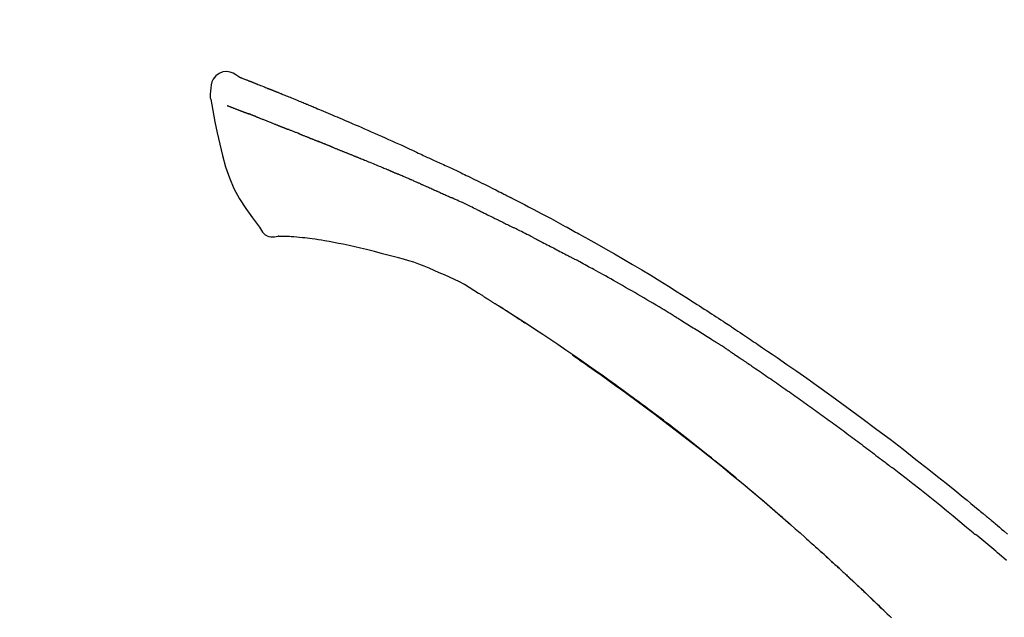
# Model space of a CAD drawing. Extents: x 163 to 26285, y -10810 to -2410.
# Drawn here: x 25251 to 25323, y -7777 to -7733 of the extents above; entities that cross this region are included whole.
import ezdxf

# ---------------------------------------------------------------- set-up
doc = ezdxf.new("R2010")
doc.units = 0
doc.header["$LTSCALE"] = 50
doc.header["$MEASUREMENT"] = 0
doc.layers.get('0').update_dxf_attribs({"linetype": 'CONTINUOUS'})
doc.layers.add('150-機器', color=8, linetype='CONTINUOUS')
doc.layers.add('166-寸法B', color=11, linetype='CONTINUOUS')
doc.styles.add('KH001', font='txt')
doc.dimstyles.new('KH1xx030', dxfattribs={"dimscale": 30, "dimtxt": 2, "dimasz": 0.6, "dimexe": 0.3, "dimexo": 1.2, "dimgap": 0.5, "dimtad": 3, "dimdec": 1, "dimdsep": 46, "dimlunit": 6, "dimtxsty": 'KH001', "dimblk": 'DOT', "dimcen": 1, "dimdle": 1, "dimclrd": 256, "dimclre": 256, "dimclrt": 256, "dimadec": 0, "dimazin": 0, "dimtfac": 1, "dimtdec": 1, "dimtix": 1, "dimtmove": 2, "dimatfit": 3, "dimldrblk": 'CLOSEDBLANK', "dimfxl": 1, "dimtolj": 1, "dimtzin": 0, "dimlwd": -1, "dimlwe": -1, "dimarcsym": 0})

# ---------------------------------------------------------------- blocks, each defined once
blk = doc.blocks.new('_Dot')
at = {"color": 0, "linetype": 'ByBlock', "lineweight": -2}
blk.add_line((-0.5, 0), (-1, 0), dxfattribs=at)
at = {"color": 0, "linetype": 'ByBlock', "const_width": 0.5}
blk.add_lwpolyline([(-0.25, 0, 1), (0.25, 0, 1)], format="xyb", close=True, dxfattribs=at)
blk = doc.blocks.new('*D45')
at = {"layer": '166-寸法B', "transparency": 16777216}
for p, q in [((24772.327, -7956.507), (24772.327, -7668.055)), ((25572.327, -7734.486), (25572.327, -7668.055)), ((24790.327, -7677.055), (25554.327, -7677.055))]:
    blk.add_line(p, q, dxfattribs=at)
at = {"layer": '166-寸法B', "transparency": 16777216, "xscale": 18, "yscale": 18, "zscale": 18, "rotation": 180}
blk.add_blockref('_Dot', (24772.327, -7677.055), dxfattribs=at)
at = {"layer": '166-寸法B', "transparency": 16777216, "xscale": 18, "yscale": 18, "zscale": 18}
blk.add_blockref('_Dot', (25572.327, -7677.055), dxfattribs=at)
at = {"layer": '166-寸法B', "transparency": 16777216, "insert": (25172.327, -7632.055), "char_height": 60, "attachment_point": 5, "style": 'KH001'}
blk.add_mtext('\\A1;800', dxfattribs=at)
blk = doc.blocks.new('_ClosedBlank')
at = {"color": 0, "linetype": 'ByBlock', "lineweight": -2}
for p, q in [((-1, 0.1667), (0, 0)), ((-1, 0.1667), (-1, -0.1667)), ((0, 0), (-1, -0.1667))]:
    blk.add_line(p, q, dxfattribs=at)

msp = doc.modelspace()

# ---------------------------------------------------------------- linework, layer by layer
at = {"layer": '150-機器', "color": 13, "linetype": 'Continuous'}
for points in [[(25266.781, -7736.947), (25266.567, -7736.802), (25266.35, -7736.675), (25266.126, -7736.583), (25265.892, -7736.543), (25265.603, -7736.578), (25265.321, -7736.695), (25265.072, -7736.877), (25264.884, -7737.106), (25264.789, -7737.314), (25264.735, -7737.536), (25264.708, -7737.768), (25264.695, -7738.006)], [(25266.777, -7736.948), (25266.777, -7736.946), (25266.778, -7736.945), (25266.779, -7736.944), (25266.779, -7736.943), (25266.787, -7736.939), (25266.797, -7736.943), (25266.809, -7736.951), (25266.822, -7736.961), (25266.876, -7736.996), (25266.925, -7737.013), (25266.972, -7737.024), (25267.02, -7737.037), (25267.083, -7737.061), (25267.145, -7737.085), (25267.208, -7737.11), (25267.271, -7737.134), (25267.318, -7737.153), (25267.364, -7737.171), (25267.411, -7737.19), (25267.458, -7737.208), (25267.472, -7737.213), (25267.486, -7737.219), (25267.499, -7737.224), (25267.513, -7737.23), (25267.514, -7737.23), (25267.516, -7737.231), (25267.517, -7737.231), (25267.518, -7737.232), (25267.519, -7737.232), (25267.52, -7737.232), (25267.521, -7737.233), (25267.523, -7737.233), (25267.524, -7737.234), (25267.525, -7737.234), (25267.526, -7737.234), (25267.527, -7737.235), (25267.528, -7737.235), (25267.529, -7737.236), (25267.53, -7737.236), (25267.531, -7737.237), (25267.532, -7737.237), (25267.533, -7737.237), (25267.534, -7737.238), (25267.535, -7737.238), (25267.536, -7737.239), (25267.537, -7737.239), (25267.539, -7737.24), (25267.54, -7737.24), (25267.541, -7737.24), (25267.542, -7737.241), (25267.543, -7737.241), (25267.544, -7737.242), (25267.545, -7737.242), (25267.546, -7737.242), (25267.547, -7737.243), (25267.548, -7737.243), (25267.553, -7737.245), (25267.558, -7737.247), (25267.563, -7737.249), (25267.568, -7737.251), (25267.583, -7737.257), (25267.598, -7737.263), (25267.613, -7737.269), (25267.628, -7737.274), (25267.654, -7737.284), (25267.68, -7737.294), (25267.706, -7737.304), (25267.732, -7737.315), (25267.769, -7737.329), (25267.806, -7737.344), (25267.843, -7737.358), (25267.88, -7737.373), (25267.958, -7737.403), (25268.036, -7737.434), (25268.113, -7737.465), (25268.191, -7737.496), (25268.291, -7737.535), (25268.391, -7737.575), (25268.49, -7737.615), (25268.59, -7737.655), (25268.675, -7737.689), (25268.76, -7737.723), (25268.845, -7737.757), (25268.929, -7737.791), (25268.96, -7737.804), (25268.99, -7737.816), (25269.021, -7737.828), (25269.051, -7737.841), (25269.054, -7737.842), (25269.057, -7737.843), (25269.06, -7737.844), (25269.063, -7737.845), (25269.064, -7737.846), (25269.065, -7737.846), (25269.066, -7737.847), (25269.067, -7737.847), (25269.068, -7737.847), (25269.069, -7737.848), (25269.07, -7737.848), (25269.071, -7737.849), (25269.072, -7737.849), (25269.073, -7737.85), (25269.074, -7737.85), (25269.075, -7737.85), (25269.077, -7737.851), (25269.078, -7737.851), (25269.079, -7737.852), (25269.08, -7737.852), (25269.081, -7737.853), (25269.082, -7737.853), (25269.083, -7737.853), (25269.084, -7737.854), (25269.093, -7737.858), (25269.103, -7737.861), (25269.112, -7737.865), (25269.121, -7737.869), (25269.145, -7737.879), (25269.169, -7737.888), (25269.193, -7737.898), (25269.217, -7737.908), (25269.252, -7737.922), (25269.287, -7737.936), (25269.322, -7737.951), (25269.357, -7737.965), (25269.39, -7737.978), (25269.422, -7737.991), (25269.454, -7738.003), (25269.486, -7738.016), (25269.514, -7738.028), (25269.542, -7738.039), (25269.57, -7738.05), (25269.598, -7738.061), (25269.626, -7738.073), (25269.654, -7738.084), (25269.682, -7738.095), (25269.71, -7738.107), (25269.758, -7738.126), (25269.805, -7738.145), (25269.853, -7738.164), (25269.9, -7738.183), (25269.97, -7738.211), (25270.04, -7738.24), (25270.111, -7738.268), (25270.181, -7738.297), (25270.276, -7738.335), (25270.371, -7738.374), (25270.466, -7738.413), (25270.561, -7738.451), (25270.678, -7738.499), (25270.795, -7738.547), (25270.912, -7738.595), (25271.029, -7738.643), (25271.134, -7738.686), (25271.238, -7738.73), (25271.342, -7738.773), (25271.446, -7738.816), (25271.529, -7738.85), (25271.612, -7738.885), (25271.695, -7738.92), (25271.777, -7738.954), (25271.823, -7738.973), (25271.868, -7738.993), (25271.913, -7739.012), (25271.959, -7739.031), (25272.051, -7739.069), (25272.144, -7739.108), (25272.236, -7739.146), (25272.329, -7739.184), (25272.466, -7739.241), (25272.603, -7739.298), (25272.74, -7739.355), (25272.876, -7739.412), (25273.046, -7739.484), (25273.216, -7739.555), (25273.385, -7739.627), (25273.554, -7739.699), (25273.717, -7739.768), (25273.88, -7739.837), (25274.043, -7739.907), (25274.205, -7739.976), (25274.391, -7740.055), (25274.577, -7740.134), (25274.763, -7740.213), (25274.949, -7740.293), (25275.167, -7740.386), (25275.385, -7740.48), (25275.602, -7740.574), (25275.82, -7740.669), (25276.067, -7740.778), (25276.314, -7740.887), (25276.561, -7740.996), (25276.808, -7741.106), (25277.069, -7741.222), (25277.33, -7741.338), (25277.591, -7741.454), (25277.852, -7741.57), (25278.094, -7741.678), (25278.336, -7741.786), (25278.577, -7741.894), (25278.818, -7742.004), (25279.018, -7742.095), (25279.217, -7742.188), (25279.416, -7742.281), (25279.615, -7742.375), (25279.758, -7742.442), (25279.9, -7742.509), (25280.043, -7742.577), (25280.185, -7742.644), (25280.298, -7742.697), (25280.412, -7742.75), (25280.525, -7742.802), (25280.638, -7742.855), (25280.734, -7742.899), (25280.829, -7742.943), (25280.924, -7742.986), (25281.02, -7743.03), (25281.123, -7743.077), (25281.227, -7743.124), (25281.331, -7743.171), (25281.435, -7743.218), (25281.551, -7743.271), (25281.668, -7743.325), (25281.784, -7743.378), (25281.9, -7743.432), (25282.022, -7743.488), (25282.144, -7743.545), (25282.265, -7743.601), (25282.387, -7743.658), (25282.492, -7743.707), (25282.597, -7743.757), (25282.702, -7743.806), (25282.807, -7743.856), (25282.906, -7743.902), (25283.005, -7743.949), (25283.104, -7743.996), (25283.203, -7744.044), (25283.332, -7744.105), (25283.461, -7744.167), (25283.59, -7744.229), (25283.719, -7744.292), (25283.883, -7744.371), (25284.047, -7744.451), (25284.21, -7744.531), (25284.374, -7744.611), (25284.561, -7744.703), (25284.749, -7744.795), (25284.936, -7744.888), (25285.123, -7744.981), (25285.285, -7745.062), (25285.447, -7745.142), (25285.609, -7745.224), (25285.771, -7745.305), (25285.901, -7745.37), (25286.031, -7745.436), (25286.161, -7745.502), (25286.291, -7745.568), (25286.372, -7745.609), (25286.452, -7745.65), (25286.533, -7745.691), (25286.613, -7745.732), (25286.662, -7745.756), (25286.71, -7745.781), (25286.758, -7745.806), (25286.807, -7745.83), (25286.827, -7745.841), (25286.848, -7745.851), (25286.868, -7745.862), (25286.889, -7745.872), (25286.922, -7745.889), (25286.954, -7745.906), (25286.987, -7745.923), (25287.02, -7745.94), (25287.315, -7746.091), (25287.61, -7746.241), (25287.904, -7746.393), (25288.199, -7746.545), (25288.528, -7746.717), (25288.857, -7746.89), (25289.185, -7747.064), (25289.513, -7747.239), (25289.863, -7747.429), (25290.213, -7747.619), (25290.562, -7747.81), (25290.911, -7748.002), (25291.038, -7748.071), (25291.164, -7748.14), (25291.29, -7748.21), (25291.416, -7748.279), (25291.542, -7748.349), (25291.668, -7748.419), (25291.794, -7748.489), (25291.92, -7748.559), (25292.083, -7748.649), (25292.245, -7748.74), (25292.407, -7748.831), (25292.57, -7748.922), (25293.232, -7749.293), (25293.893, -7749.664), (25294.553, -7750.038), (25295.211, -7750.416), (25295.887, -7750.811), (25296.559, -7751.211), (25297.229, -7751.617), (25297.895, -7752.027), (25298.542, -7752.431), (25299.188, -7752.84), (25299.831, -7753.25), (25300.474, -7753.661), (25300.653, -7753.775), (25300.831, -7753.889), (25301.009, -7754.003), (25301.186, -7754.118), (25301.364, -7754.232), (25301.542, -7754.347), (25301.72, -7754.463), (25301.897, -7754.578), (25302.067, -7754.689), (25302.237, -7754.8), (25302.407, -7754.911), (25302.576, -7755.023), (25302.698, -7755.103), (25302.819, -7755.183), (25302.941, -7755.263), (25303.062, -7755.344), (25303.136, -7755.393), (25303.209, -7755.441), (25303.282, -7755.49), (25303.355, -7755.539), (25303.517, -7755.646), (25303.677, -7755.753), (25303.838, -7755.86), (25303.999, -7755.967), (25304.149, -7756.068), (25304.298, -7756.168), (25304.448, -7756.269), (25304.597, -7756.37), (25304.735, -7756.464), (25304.873, -7756.557), (25305.011, -7756.651), (25305.149, -7756.745)], [(25266.841, -7736.969), (25266.852, -7736.973), (25266.864, -7736.978), (25266.875, -7736.982), (25266.886, -7736.986), (25266.919, -7736.999), (25266.953, -7737.011), (25266.986, -7737.024), (25267.02, -7737.037), (25267.083, -7737.061), (25267.145, -7737.086), (25267.208, -7737.11), (25267.271, -7737.134), (25267.318, -7737.153), (25267.364, -7737.171), (25267.411, -7737.19), (25267.458, -7737.208), (25267.472, -7737.213), (25267.486, -7737.219), (25267.499, -7737.224), (25267.513, -7737.23), (25267.514, -7737.23), (25267.516, -7737.231), (25267.517, -7737.231), (25267.518, -7737.232), (25267.519, -7737.232), (25267.52, -7737.232), (25267.521, -7737.233), (25267.523, -7737.233), (25267.524, -7737.234), (25267.525, -7737.234), (25267.526, -7737.234), (25267.527, -7737.235), (25267.528, -7737.235), (25267.529, -7737.236), (25267.53, -7737.236), (25267.531, -7737.237), (25267.532, -7737.237), (25267.533, -7737.237), (25267.534, -7737.238), (25267.535, -7737.238), (25267.536, -7737.239), (25267.537, -7737.239), (25267.539, -7737.24), (25267.54, -7737.24), (25267.541, -7737.24), (25267.542, -7737.241), (25267.543, -7737.241), (25267.544, -7737.242), (25267.545, -7737.242), (25267.546, -7737.242), (25267.547, -7737.243), (25267.548, -7737.243), (25267.553, -7737.245), (25267.558, -7737.247), (25267.563, -7737.249), (25267.568, -7737.251), (25267.583, -7737.257), (25267.598, -7737.263), (25267.613, -7737.269), (25267.628, -7737.274), (25267.654, -7737.284), (25267.68, -7737.294), (25267.706, -7737.304), (25267.732, -7737.315), (25267.769, -7737.329), (25267.806, -7737.344), (25267.843, -7737.358), (25267.88, -7737.373), (25267.914, -7737.386), (25267.948, -7737.399), (25267.981, -7737.413), (25268.015, -7737.426), (25268.039, -7737.435), (25268.063, -7737.445), (25268.087, -7737.454), (25268.111, -7737.464), (25268.112, -7737.464), (25268.113, -7737.465), (25268.114, -7737.465), (25268.115, -7737.466)], [(25264.695, -7738.007), (25264.684, -7738.053), (25264.674, -7738.098), (25264.664, -7738.144), (25264.657, -7738.191), (25264.652, -7738.24), (25264.649, -7738.29), (25264.649, -7738.339), (25264.653, -7738.389), (25264.659, -7738.441), (25264.668, -7738.492), (25264.679, -7738.544), (25264.691, -7738.595)], [(25264.697, -7738.594), (25264.854, -7739.425), (25265.014, -7740.257), (25265.182, -7741.089), (25265.363, -7741.922), (25265.564, -7742.767), (25265.797, -7743.604), (25266.076, -7744.421), (25266.417, -7745.209), (25266.824, -7745.954), (25267.286, -7746.67), (25267.786, -7747.367), (25268.305, -7748.054)], [(25265.909, -7739.062), (25265.921, -7739.066), (25265.932, -7739.071), (25265.943, -7739.075), (25265.955, -7739.08), (25265.978, -7739.088), (25266, -7739.097), (25266.023, -7739.106), (25266.046, -7739.115), (25266.083, -7739.129), (25266.12, -7739.144), (25266.157, -7739.158), (25266.194, -7739.172), (25266.233, -7739.187), (25266.272, -7739.202), (25266.312, -7739.218), (25266.351, -7739.233), (25266.393, -7739.249), (25266.434, -7739.265), (25266.476, -7739.281), (25266.518, -7739.297), (25266.563, -7739.314), (25266.607, -7739.331), (25266.651, -7739.348), (25266.696, -7739.365), (25266.733, -7739.38), (25266.771, -7739.394), (25266.808, -7739.409), (25266.845, -7739.423), (25266.874, -7739.434), (25266.904, -7739.445), (25266.933, -7739.457), (25266.962, -7739.468), (25266.982, -7739.476), (25267.002, -7739.483), (25267.023, -7739.491), (25267.043, -7739.499), (25267.064, -7739.507), (25267.085, -7739.515), (25267.107, -7739.523), (25267.128, -7739.531), (25267.143, -7739.537), (25267.158, -7739.543), (25267.173, -7739.548), (25267.188, -7739.554), (25267.195, -7739.557), (25267.203, -7739.56), (25267.21, -7739.562), (25267.218, -7739.565)], [(25267.218, -7739.565), (25267.226, -7739.568), (25267.234, -7739.571), (25267.242, -7739.574), (25267.25, -7739.578), (25267.267, -7739.584), (25267.284, -7739.59), (25267.3, -7739.596), (25267.317, -7739.603), (25267.343, -7739.613), (25267.369, -7739.622), (25267.395, -7739.632), (25267.42, -7739.642), (25267.438, -7739.649), (25267.456, -7739.655), (25267.474, -7739.662), (25267.492, -7739.669), (25267.501, -7739.672), (25267.511, -7739.676), (25267.52, -7739.679), (25267.529, -7739.683)], [(25268.031, -7739.878), (25268.022, -7739.874), (25268.013, -7739.871), (25268.004, -7739.867), (25267.995, -7739.864), (25267.977, -7739.857), (25267.959, -7739.85), (25267.941, -7739.843), (25267.923, -7739.836), (25267.897, -7739.826), (25267.871, -7739.815), (25267.845, -7739.805), (25267.819, -7739.795), (25267.794, -7739.785), (25267.769, -7739.776), (25267.743, -7739.766), (25267.718, -7739.756), (25267.694, -7739.747), (25267.67, -7739.737), (25267.646, -7739.728), (25267.622, -7739.719), (25267.606, -7739.713), (25267.591, -7739.707), (25267.575, -7739.701), (25267.56, -7739.695), (25267.552, -7739.692), (25267.544, -7739.689), (25267.536, -7739.686), (25267.529, -7739.683)], [(25268.031, -7739.878), (25268.047, -7739.884), (25268.064, -7739.891), (25268.08, -7739.897), (25268.097, -7739.903), (25268.13, -7739.917), (25268.163, -7739.93), (25268.197, -7739.943), (25268.23, -7739.956), (25268.283, -7739.976), (25268.336, -7739.997), (25268.389, -7740.018), (25268.442, -7740.039), (25268.498, -7740.061), (25268.554, -7740.083), (25268.61, -7740.105), (25268.666, -7740.127), (25268.726, -7740.15), (25268.786, -7740.174), (25268.845, -7740.198), (25268.905, -7740.221), (25268.968, -7740.246), (25269.032, -7740.271), (25269.095, -7740.296), (25269.158, -7740.322), (25269.215, -7740.344), (25269.271, -7740.366), (25269.327, -7740.389), (25269.383, -7740.411), (25269.43, -7740.43), (25269.477, -7740.448), (25269.524, -7740.467), (25269.57, -7740.486), (25269.606, -7740.5), (25269.641, -7740.514), (25269.677, -7740.528), (25269.712, -7740.543), (25269.746, -7740.556), (25269.78, -7740.57), (25269.813, -7740.583), (25269.847, -7740.597), (25269.869, -7740.606), (25269.891, -7740.615), (25269.913, -7740.624), (25269.935, -7740.632), (25269.946, -7740.637), (25269.956, -7740.641), (25269.967, -7740.645), (25269.978, -7740.65)], [(25269.978, -7740.65), (25269.986, -7740.653), (25269.993, -7740.656), (25270.001, -7740.659), (25270.009, -7740.662), (25270.025, -7740.669), (25270.041, -7740.675), (25270.057, -7740.682), (25270.074, -7740.689), (25270.1, -7740.699), (25270.126, -7740.71), (25270.152, -7740.72), (25270.178, -7740.731), (25270.208, -7740.742), (25270.238, -7740.754), (25270.267, -7740.765), (25270.297, -7740.777), (25270.319, -7740.785), (25270.34, -7740.793), (25270.361, -7740.801), (25270.383, -7740.81), (25270.394, -7740.814), (25270.405, -7740.818), (25270.417, -7740.823), (25270.428, -7740.827)], [(25271.286, -7741.17), (25271.273, -7741.165), (25271.261, -7741.16), (25271.248, -7741.155), (25271.235, -7741.15), (25271.209, -7741.14), (25271.183, -7741.129), (25271.157, -7741.119), (25271.131, -7741.109), (25271.08, -7741.089), (25271.028, -7741.068), (25270.977, -7741.048), (25270.926, -7741.028), (25270.866, -7741.005), (25270.807, -7740.982), (25270.748, -7740.958), (25270.689, -7740.935), (25270.644, -7740.916), (25270.599, -7740.898), (25270.554, -7740.879), (25270.509, -7740.86), (25270.489, -7740.852), (25270.469, -7740.844), (25270.448, -7740.835), (25270.428, -7740.827)], [(25271.286, -7741.17), (25271.303, -7741.177), (25271.32, -7741.184), (25271.338, -7741.191), (25271.355, -7741.198), (25271.388, -7741.211), (25271.421, -7741.224), (25271.455, -7741.237), (25271.488, -7741.25), (25271.537, -7741.27), (25271.586, -7741.289), (25271.634, -7741.309), (25271.683, -7741.328), (25271.729, -7741.346), (25271.774, -7741.364), (25271.819, -7741.383), (25271.865, -7741.401), (25271.894, -7741.413), (25271.924, -7741.425), (25271.953, -7741.436), (25271.982, -7741.448), (25271.997, -7741.454), (25272.011, -7741.459), (25272.025, -7741.465), (25272.039, -7741.471)], [(25272.039, -7741.471), (25272.055, -7741.477), (25272.071, -7741.484), (25272.087, -7741.49), (25272.103, -7741.497), (25272.134, -7741.509), (25272.164, -7741.521), (25272.194, -7741.533), (25272.224, -7741.546), (25272.267, -7741.563), (25272.31, -7741.58), (25272.353, -7741.598), (25272.396, -7741.615), (25272.433, -7741.63), (25272.469, -7741.645), (25272.506, -7741.66), (25272.543, -7741.675), (25272.566, -7741.684), (25272.589, -7741.694), (25272.611, -7741.703), (25272.634, -7741.712), (25272.644, -7741.717), (25272.654, -7741.721), (25272.665, -7741.725), (25272.675, -7741.729)], [(25273.607, -7742.104), (25273.594, -7742.099), (25273.581, -7742.094), (25273.568, -7742.088), (25273.555, -7742.083), (25273.528, -7742.072), (25273.502, -7742.062), (25273.476, -7742.051), (25273.449, -7742.041), (25273.41, -7742.025), (25273.371, -7742.009), (25273.332, -7741.993), (25273.292, -7741.977), (25273.253, -7741.962), (25273.214, -7741.946), (25273.175, -7741.93), (25273.136, -7741.915), (25273.098, -7741.899), (25273.059, -7741.884), (25273.02, -7741.868), (25272.982, -7741.852), (25272.943, -7741.837), (25272.905, -7741.821), (25272.866, -7741.806), (25272.828, -7741.791), (25272.802, -7741.78), (25272.777, -7741.77), (25272.751, -7741.76), (25272.726, -7741.75), (25272.713, -7741.745), (25272.701, -7741.739), (25272.688, -7741.734), (25272.675, -7741.729)], [(25273.607, -7742.104), (25273.622, -7742.11), (25273.637, -7742.116), (25273.652, -7742.122), (25273.667, -7742.128), (25273.697, -7742.14), (25273.727, -7742.153), (25273.757, -7742.165), (25273.787, -7742.177), (25273.833, -7742.195), (25273.878, -7742.213), (25273.923, -7742.231), (25273.969, -7742.25), (25274.014, -7742.268), (25274.06, -7742.286), (25274.105, -7742.305), (25274.151, -7742.323), (25274.197, -7742.342), (25274.243, -7742.36), (25274.289, -7742.378), (25274.335, -7742.397), (25274.381, -7742.416), (25274.427, -7742.434), (25274.473, -7742.453), (25274.52, -7742.471), (25274.566, -7742.49), (25274.613, -7742.509), (25274.659, -7742.527), (25274.706, -7742.546), (25274.752, -7742.565), (25274.799, -7742.584), (25274.846, -7742.603), (25274.893, -7742.621), (25274.94, -7742.64), (25274.987, -7742.659), (25275.034, -7742.678), (25275.081, -7742.697), (25275.128, -7742.716), (25275.175, -7742.735), (25275.223, -7742.754), (25275.27, -7742.773), (25275.302, -7742.786), (25275.333, -7742.799), (25275.365, -7742.811), (25275.397, -7742.824), (25275.413, -7742.831), (25275.429, -7742.837), (25275.445, -7742.843), (25275.46, -7742.85)], [(25275.46, -7742.85), (25275.484, -7742.859), (25275.508, -7742.869), (25275.532, -7742.879), (25275.557, -7742.888), (25275.605, -7742.908), (25275.653, -7742.927), (25275.701, -7742.946), (25275.749, -7742.966), (25275.831, -7742.999), (25275.912, -7743.033), (25275.994, -7743.066), (25276.075, -7743.1), (25276.173, -7743.14), (25276.271, -7743.18), (25276.369, -7743.22), (25276.467, -7743.26), (25276.582, -7743.308), (25276.697, -7743.355), (25276.812, -7743.402), (25276.928, -7743.449), (25277.035, -7743.492), (25277.142, -7743.536), (25277.249, -7743.58), (25277.356, -7743.624), (25277.431, -7743.655), (25277.507, -7743.687), (25277.582, -7743.719), (25277.658, -7743.749), (25277.703, -7743.766), (25277.747, -7743.784), (25277.791, -7743.801), (25277.835, -7743.82), (25277.863, -7743.833), (25277.891, -7743.846), (25277.919, -7743.86), (25277.947, -7743.873), (25277.966, -7743.882), (25277.985, -7743.89), (25278.004, -7743.899), (25278.023, -7743.907), (25278.032, -7743.911), (25278.042, -7743.916), (25278.051, -7743.92), (25278.061, -7743.924)], [(25278.061, -7743.924), (25278.074, -7743.93), (25278.087, -7743.936), (25278.1, -7743.942), (25278.113, -7743.948), (25278.139, -7743.959), (25278.165, -7743.971), (25278.191, -7743.983), (25278.217, -7743.994), (25278.257, -7744.012), (25278.296, -7744.03), (25278.335, -7744.047), (25278.375, -7744.064), (25278.401, -7744.076), (25278.428, -7744.087), (25278.454, -7744.099), (25278.48, -7744.11), (25278.493, -7744.116), (25278.507, -7744.122), (25278.52, -7744.128), (25278.533, -7744.134)], [(25279.475, -7744.54), (25279.435, -7744.523), (25279.396, -7744.506), (25279.357, -7744.489), (25279.318, -7744.472), (25279.239, -7744.438), (25279.161, -7744.403), (25279.082, -7744.369), (25279.004, -7744.335), (25278.925, -7744.302), (25278.847, -7744.268), (25278.768, -7744.234), (25278.69, -7744.201), (25278.651, -7744.184), (25278.611, -7744.167), (25278.572, -7744.15), (25278.533, -7744.134)], [(25280.195, -7744.853), (25280.151, -7744.834), (25280.107, -7744.815), (25280.063, -7744.796), (25280.019, -7744.777), (25279.959, -7744.751), (25279.899, -7744.725), (25279.839, -7744.699), (25279.779, -7744.672), (25279.719, -7744.646), (25279.659, -7744.62), (25279.599, -7744.594), (25279.539, -7744.568), (25279.523, -7744.561), (25279.507, -7744.554), (25279.491, -7744.547), (25279.475, -7744.54)], [(25280.195, -7744.853), (25280.218, -7744.863), (25280.242, -7744.874), (25280.265, -7744.884), (25280.288, -7744.894), (25280.337, -7744.915), (25280.387, -7744.937), (25280.436, -7744.958), (25280.485, -7744.979), (25280.562, -7745.013), (25280.639, -7745.047), (25280.716, -7745.08), (25280.793, -7745.114), (25280.877, -7745.151), (25280.961, -7745.188), (25281.045, -7745.225), (25281.129, -7745.262), (25281.188, -7745.288), (25281.246, -7745.314), (25281.304, -7745.34), (25281.363, -7745.366), (25281.393, -7745.379), (25281.423, -7745.393), (25281.453, -7745.406), (25281.484, -7745.42)], [(25281.484, -7745.42), (25281.526, -7745.439), (25281.568, -7745.457), (25281.61, -7745.476), (25281.652, -7745.495), (25281.74, -7745.534), (25281.828, -7745.573), (25281.915, -7745.613), (25282.003, -7745.652), (25282.091, -7745.692), (25282.179, -7745.732), (25282.266, -7745.772), (25282.354, -7745.812), (25282.399, -7745.833), (25282.445, -7745.854), (25282.491, -7745.875), (25282.537, -7745.896)], [(25284.645, -7746.891), (25284.62, -7746.879), (25284.595, -7746.867), (25284.57, -7746.855), (25284.546, -7746.844), (25284.499, -7746.821), (25284.452, -7746.799), (25284.406, -7746.776), (25284.359, -7746.754), (25284.245, -7746.699), (25284.132, -7746.644), (25284.019, -7746.59), (25283.905, -7746.535), (25283.755, -7746.463), (25283.604, -7746.39), (25283.454, -7746.319), (25283.303, -7746.248), (25283.173, -7746.188), (25283.044, -7746.128), (25282.915, -7746.069), (25282.785, -7746.01), (25282.723, -7745.982), (25282.661, -7745.953), (25282.599, -7745.925), (25282.537, -7745.896)], [(25284.645, -7746.891), (25284.677, -7746.907), (25284.709, -7746.922), (25284.742, -7746.938), (25284.774, -7746.954), (25284.843, -7746.987), (25284.911, -7747.02), (25284.979, -7747.053), (25285.048, -7747.086), (25285.156, -7747.138), (25285.264, -7747.191), (25285.373, -7747.243), (25285.481, -7747.296), (25285.556, -7747.333), (25285.632, -7747.371), (25285.708, -7747.408), (25285.783, -7747.446), (25285.823, -7747.465), (25285.863, -7747.485), (25285.902, -7747.504), (25285.942, -7747.524)], [(25268.305, -7748.054), (25268.371, -7748.181), (25268.442, -7748.305), (25268.522, -7748.42), (25268.615, -7748.525), (25268.733, -7748.618), (25268.865, -7748.693), (25269.007, -7748.746), (25269.155, -7748.775), (25269.283, -7748.78), (25269.411, -7748.77), (25269.538, -7748.751), (25269.666, -7748.726)], [(25285.942, -7747.524), (25285.984, -7747.545), (25286.027, -7747.566), (25286.069, -7747.587), (25286.111, -7747.608), (25286.199, -7747.651), (25286.288, -7747.695), (25286.376, -7747.739), (25286.464, -7747.783), (25286.552, -7747.827), (25286.639, -7747.871), (25286.727, -7747.916), (25286.815, -7747.96), (25286.86, -7747.984), (25286.906, -7748.007), (25286.952, -7748.03), (25286.997, -7748.053)], [(25288.614, -7748.867), (25288.569, -7748.844), (25288.524, -7748.822), (25288.48, -7748.799), (25288.435, -7748.776), (25288.345, -7748.731), (25288.256, -7748.685), (25288.167, -7748.64), (25288.077, -7748.595), (25287.943, -7748.527), (25287.808, -7748.459), (25287.673, -7748.391), (25287.538, -7748.324), (25287.448, -7748.279), (25287.358, -7748.234), (25287.268, -7748.189), (25287.178, -7748.144), (25287.133, -7748.122), (25287.088, -7748.1), (25287.043, -7748.077), (25286.997, -7748.055)], [(25270.153, -7748.756), (25270.129, -7748.755), (25270.106, -7748.754), (25270.082, -7748.753), (25270.058, -7748.752), (25270.019, -7748.75), (25269.98, -7748.749), (25269.941, -7748.747), (25269.902, -7748.746), (25269.861, -7748.746), (25269.821, -7748.746), (25269.78, -7748.745), (25269.738, -7748.74), (25269.723, -7748.735), (25269.708, -7748.731), (25269.693, -7748.73), (25269.677, -7748.737), (25269.675, -7748.739), (25269.672, -7748.741), (25269.67, -7748.741), (25269.669, -7748.741), (25269.669, -7748.74), (25269.668, -7748.739), (25269.668, -7748.737), (25269.668, -7748.735)], [(25271.478, -7748.845), (25271.27, -7748.821), (25271.061, -7748.798), (25270.853, -7748.779), (25270.644, -7748.766), (25270.523, -7748.761), (25270.402, -7748.758), (25270.281, -7748.757), (25270.16, -7748.756)], [(25273.121, -7749.064), (25272.888, -7749.025), (25272.655, -7748.987), (25272.421, -7748.951), (25272.187, -7748.919), (25272.01, -7748.898), (25271.833, -7748.879), (25271.655, -7748.862), (25271.478, -7748.845)], [(25274.5, -7749.327), (25274.155, -7749.261), (25273.81, -7749.196), (25273.465, -7749.13), (25273.121, -7749.064)], [(25276.207, -7749.716), (25275.78, -7749.619), (25275.353, -7749.521), (25274.926, -7749.424), (25274.5, -7749.327)], [(25288.614, -7748.867), (25288.653, -7748.887), (25288.693, -7748.908), (25288.733, -7748.928), (25288.773, -7748.948), (25288.853, -7748.989), (25288.932, -7749.029), (25289.012, -7749.07), (25289.092, -7749.111), (25289.211, -7749.172), (25289.33, -7749.233), (25289.449, -7749.295), (25289.568, -7749.356), (25289.687, -7749.418), (25289.805, -7749.479), (25289.924, -7749.541), (25290.042, -7749.602), (25290.16, -7749.664), (25290.278, -7749.726), (25290.396, -7749.787), (25290.514, -7749.849), (25290.631, -7749.911), (25290.749, -7749.973), (25290.866, -7750.035), (25290.983, -7750.097), (25291.061, -7750.138), (25291.139, -7750.18), (25291.217, -7750.222), (25291.295, -7750.263), (25291.334, -7750.284), (25291.373, -7750.305), (25291.411, -7750.325), (25291.45, -7750.346)], [(25278.572, -7750.335), (25277.981, -7750.18), (25277.39, -7750.025), (25276.798, -7749.871), (25276.207, -7749.716)], [(25281.592, -7751.431), (25281.22, -7751.26), (25280.846, -7751.093), (25280.47, -7750.935), (25280.089, -7750.788), (25279.715, -7750.661), (25279.336, -7750.546), (25278.955, -7750.438), (25278.572, -7750.335)], [(25298.958, -7754.634), (25298.884, -7754.589), (25298.81, -7754.544), (25298.735, -7754.499), (25298.661, -7754.454), (25298.512, -7754.363), (25298.364, -7754.273), (25298.215, -7754.183), (25298.066, -7754.093), (25297.843, -7753.959), (25297.619, -7753.826), (25297.394, -7753.693), (25297.17, -7753.561), (25296.945, -7753.428), (25296.72, -7753.296), (25296.495, -7753.165), (25296.27, -7753.034), (25296.045, -7752.903), (25295.819, -7752.773), (25295.594, -7752.643), (25295.368, -7752.514), (25295.142, -7752.384), (25294.915, -7752.256), (25294.689, -7752.127), (25294.462, -7751.999), (25294.267, -7751.89), (25294.073, -7751.781), (25293.878, -7751.672), (25293.682, -7751.564), (25293.52, -7751.473), (25293.356, -7751.383), (25293.193, -7751.293), (25293.03, -7751.203), (25292.899, -7751.131), (25292.768, -7751.06), (25292.637, -7750.988), (25292.505, -7750.916), (25292.374, -7750.844), (25292.242, -7750.773), (25292.111, -7750.701), (25291.979, -7750.63), (25291.891, -7750.583), (25291.803, -7750.535), (25291.715, -7750.488), (25291.627, -7750.441), (25291.583, -7750.417), (25291.538, -7750.394), (25291.494, -7750.37), (25291.45, -7750.346)], [(25284.502, -7752.956), (25284.155, -7752.735), (25283.806, -7752.519), (25283.453, -7752.31), (25283.094, -7752.113), (25282.725, -7751.928), (25282.351, -7751.756), (25281.972, -7751.592), (25281.591, -7751.431)], [(25284.879, -7753.188), (25284.83, -7753.157), (25284.78, -7753.126), (25284.731, -7753.095), (25284.681, -7753.064), (25284.631, -7753.033), (25284.581, -7753.002), (25284.53, -7752.972), (25284.48, -7752.941), (25284.43, -7752.911), (25284.379, -7752.881), (25284.328, -7752.852), (25284.278, -7752.822)], [(25284.879, -7753.188), (25284.885, -7753.192), (25284.891, -7753.196), (25284.897, -7753.199), (25284.902, -7753.203), (25284.913, -7753.209), (25284.923, -7753.216), (25284.933, -7753.222), (25284.944, -7753.229), (25284.958, -7753.238), (25284.972, -7753.247), (25284.986, -7753.256), (25285, -7753.265), (25285.011, -7753.272), (25285.022, -7753.278), (25285.034, -7753.285), (25285.045, -7753.292), (25285.064, -7753.304), (25285.083, -7753.317), (25285.102, -7753.329), (25285.121, -7753.341), (25285.149, -7753.358), (25285.177, -7753.376), (25285.205, -7753.394), (25285.233, -7753.411), (25285.271, -7753.435), (25285.308, -7753.459), (25285.346, -7753.483), (25285.384, -7753.507), (25285.421, -7753.531), (25285.459, -7753.554), (25285.496, -7753.578), (25285.534, -7753.602), (25285.571, -7753.626), (25285.608, -7753.649), (25285.645, -7753.673), (25285.682, -7753.696), (25285.719, -7753.72), (25285.756, -7753.743), (25285.793, -7753.767), (25285.829, -7753.79), (25285.868, -7753.815), (25285.907, -7753.839), (25285.945, -7753.864), (25285.984, -7753.889), (25286.01, -7753.905), (25286.036, -7753.922), (25286.063, -7753.939), (25286.089, -7753.956), (25286.103, -7753.965), (25286.117, -7753.974), (25286.132, -7753.983), (25286.146, -7753.992)], [(25286.093, -7753.958), (25286.067, -7753.942), (25286.041, -7753.925), (25286.014, -7753.908), (25285.988, -7753.891), (25285.962, -7753.875), (25285.936, -7753.858), (25285.909, -7753.841), (25285.883, -7753.824), (25285.857, -7753.808), (25285.831, -7753.791), (25285.804, -7753.774), (25285.778, -7753.757)], [(25286.859, -7754.451), (25286.851, -7754.447), (25286.844, -7754.442), (25286.837, -7754.437), (25286.83, -7754.433), (25286.766, -7754.392), (25286.703, -7754.351), (25286.64, -7754.31), (25286.576, -7754.269), (25286.486, -7754.211), (25286.396, -7754.153), (25286.306, -7754.095), (25286.216, -7754.037), (25286.134, -7753.984), (25286.051, -7753.931), (25285.968, -7753.878), (25285.885, -7753.826), (25285.858, -7753.809), (25285.832, -7753.792), (25285.805, -7753.775), (25285.779, -7753.758)], [(25307.642, -7770.143), (25307.59, -7770.097), (25307.537, -7770.051), (25307.484, -7770.005), (25307.432, -7769.959), (25307.313, -7769.855), (25307.195, -7769.751), (25307.076, -7769.648), (25306.958, -7769.545), (25306.771, -7769.383), (25306.585, -7769.221), (25306.398, -7769.059), (25306.211, -7768.898), (25306.01, -7768.725), (25305.808, -7768.551), (25305.606, -7768.379), (25305.404, -7768.206), (25305.2, -7768.032), (25304.996, -7767.859), (25304.791, -7767.685), (25304.586, -7767.512), (25304.379, -7767.338), (25304.172, -7767.164), (25303.965, -7766.99), (25303.757, -7766.817), (25303.547, -7766.642), (25303.337, -7766.468), (25303.127, -7766.294), (25302.916, -7766.121), (25302.677, -7765.924), (25302.437, -7765.728), (25302.197, -7765.531), (25301.956, -7765.336), (25301.707, -7765.134), (25301.458, -7764.933), (25301.208, -7764.733), (25300.958, -7764.533), (25300.709, -7764.335), (25300.461, -7764.138), (25300.211, -7763.941), (25299.962, -7763.744), (25299.742, -7763.571), (25299.521, -7763.399), (25299.3, -7763.227), (25299.079, -7763.055), (25298.891, -7762.91), (25298.703, -7762.765), (25298.514, -7762.621), (25298.326, -7762.477), (25298.161, -7762.351), (25297.995, -7762.225), (25297.83, -7762.1), (25297.664, -7761.975), (25297.522, -7761.868), (25297.38, -7761.762), (25297.238, -7761.655), (25297.096, -7761.549), (25296.953, -7761.442), (25296.809, -7761.336), (25296.666, -7761.229), (25296.522, -7761.123), (25296.365, -7761.007), (25296.208, -7760.891), (25296.05, -7760.775), (25295.892, -7760.66), (25295.693, -7760.514), (25295.494, -7760.369), (25295.295, -7760.224), (25295.095, -7760.079), (25294.854, -7759.904), (25294.612, -7759.729), (25294.37, -7759.555), (25294.127, -7759.381), (25293.625, -7759.022), (25293.122, -7758.664), (25292.618, -7758.308), (25292.112, -7757.953), (25291.532, -7757.55), (25290.949, -7757.149), (25290.365, -7756.752), (25289.778, -7756.358), (25289.242, -7756.001), (25288.704, -7755.647), (25288.165, -7755.295), (25287.624, -7754.944), (25287.393, -7754.794), (25287.161, -7754.644), (25286.929, -7754.495), (25286.697, -7754.345), (25286.631, -7754.303), (25286.565, -7754.26), (25286.499, -7754.218), (25286.432, -7754.175), (25286.408, -7754.16), (25286.384, -7754.144), (25286.36, -7754.129), (25286.335, -7754.113), (25286.333, -7754.112), (25286.331, -7754.11), (25286.329, -7754.109), (25286.326, -7754.107), (25286.326, -7754.107), (25286.325, -7754.106), (25286.324, -7754.106), (25286.323, -7754.105), (25286.322, -7754.104), (25286.321, -7754.104), (25286.32, -7754.103), (25286.319, -7754.102), (25286.317, -7754.101), (25286.315, -7754.1), (25286.313, -7754.099), (25286.311, -7754.098), (25286.296, -7754.088), (25286.28, -7754.078), (25286.265, -7754.068), (25286.25, -7754.059), (25286.235, -7754.049), (25286.219, -7754.039), (25286.204, -7754.03), (25286.189, -7754.02), (25286.177, -7754.012), (25286.165, -7754.004), (25286.152, -7753.996), (25286.14, -7753.988)], [(25286.858, -7754.451), (25286.858, -7754.451), (25286.858, -7754.451), (25286.858, -7754.451), (25286.858, -7754.451), (25286.858, -7754.451), (25286.858, -7754.451), (25286.858, -7754.451), (25286.858, -7754.451)], [(25286.859, -7754.451), (25286.861, -7754.453), (25286.863, -7754.454), (25286.865, -7754.456), (25286.868, -7754.457), (25286.907, -7754.482), (25286.946, -7754.508), (25286.985, -7754.533), (25287.023, -7754.558), (25287.098, -7754.607), (25287.173, -7754.655), (25287.248, -7754.704), (25287.323, -7754.753), (25287.411, -7754.81), (25287.499, -7754.867), (25287.587, -7754.925), (25287.675, -7754.983), (25287.726, -7755.016), (25287.778, -7755.05), (25287.829, -7755.084), (25287.88, -7755.117), (25287.896, -7755.128), (25287.911, -7755.138), (25287.927, -7755.148), (25287.942, -7755.158)], [(25298.958, -7754.634), (25298.997, -7754.658), (25299.036, -7754.681), (25299.075, -7754.705), (25299.114, -7754.729), (25299.192, -7754.777), (25299.27, -7754.824), (25299.348, -7754.872), (25299.426, -7754.919), (25299.543, -7754.991), (25299.659, -7755.063), (25299.776, -7755.135), (25299.892, -7755.207), (25300.009, -7755.279), (25300.125, -7755.351), (25300.242, -7755.424), (25300.358, -7755.496), (25300.474, -7755.569), (25300.59, -7755.642), (25300.707, -7755.715), (25300.823, -7755.788), (25300.939, -7755.861), (25301.054, -7755.934), (25301.17, -7756.007), (25301.286, -7756.081), (25301.402, -7756.154), (25301.518, -7756.228), (25301.633, -7756.301), (25301.749, -7756.375), (25301.826, -7756.425), (25301.903, -7756.474), (25301.979, -7756.524), (25302.056, -7756.573), (25302.095, -7756.598), (25302.133, -7756.623), (25302.172, -7756.647), (25302.21, -7756.672)], [(25303.038, -7757.215), (25303.015, -7757.2), (25302.992, -7757.184), (25302.969, -7757.169), (25302.946, -7757.154), (25302.901, -7757.124), (25302.855, -7757.093), (25302.809, -7757.063), (25302.763, -7757.032), (25302.694, -7756.987), (25302.625, -7756.942), (25302.556, -7756.897), (25302.487, -7756.851), (25302.441, -7756.822), (25302.395, -7756.792), (25302.349, -7756.762), (25302.302, -7756.732), (25302.279, -7756.717), (25302.256, -7756.702), (25302.233, -7756.687), (25302.21, -7756.672)], [(25305.142, -7756.743), (25305.498, -7756.985), (25305.853, -7757.226), (25306.209, -7757.468), (25306.564, -7757.71), (25307.298, -7758.214), (25308.029, -7758.722), (25308.759, -7759.233), (25309.486, -7759.747), (25310.612, -7760.553), (25311.73, -7761.368), (25312.844, -7762.191), (25313.951, -7763.021), (25314.917, -7763.755), (25315.878, -7764.494), (25316.835, -7765.238), (25317.787, -7765.99), (25318.426, -7766.499), (25319.062, -7767.011), (25319.697, -7767.525), (25320.33, -7768.042), (25320.607, -7768.268), (25320.883, -7768.494), (25321.159, -7768.721), (25321.434, -7768.948), (25321.523, -7769.022), (25321.612, -7769.095), (25321.701, -7769.169), (25321.79, -7769.242), (25321.835, -7769.279), (25321.88, -7769.316), (25321.924, -7769.353), (25321.969, -7769.39), (25321.99, -7769.407), (25322.01, -7769.425), (25322.031, -7769.442), (25322.052, -7769.459), (25322.061, -7769.466), (25322.069, -7769.474), (25322.078, -7769.481), (25322.087, -7769.488), (25322.09, -7769.491), (25322.093, -7769.493), (25322.095, -7769.495), (25322.098, -7769.497), (25322.1, -7769.499), (25322.101, -7769.5), (25322.102, -7769.501), (25322.103, -7769.502), (25322.106, -7769.504), (25322.109, -7769.507), (25322.112, -7769.509), (25322.115, -7769.512), (25322.135, -7769.528), (25322.155, -7769.544), (25322.174, -7769.561), (25322.194, -7769.577), (25322.219, -7769.597), (25322.243, -7769.617), (25322.267, -7769.637), (25322.292, -7769.657), (25322.316, -7769.678), (25322.341, -7769.698), (25322.366, -7769.719), (25322.39, -7769.739), (25322.398, -7769.745), (25322.405, -7769.751), (25322.412, -7769.757), (25322.42, -7769.764), (25322.421, -7769.764), (25322.422, -7769.765), (25322.423, -7769.766), (25322.424, -7769.767), (25322.425, -7769.768), (25322.425, -7769.768), (25322.426, -7769.769), (25322.427, -7769.77), (25322.428, -7769.77), (25322.429, -7769.771), (25322.43, -7769.772), (25322.431, -7769.773), (25322.432, -7769.773), (25322.433, -7769.774), (25322.433, -7769.775), (25322.434, -7769.776), (25322.435, -7769.776), (25322.436, -7769.777), (25322.437, -7769.778), (25322.438, -7769.779), (25322.439, -7769.779), (25322.44, -7769.78), (25322.44, -7769.781), (25322.441, -7769.781), (25322.504, -7769.834), (25322.567, -7769.886), (25322.63, -7769.938), (25322.693, -7769.991), (25322.852, -7770.124), (25323.01, -7770.257), (25323.168, -7770.391), (25323.326, -7770.525), (25323.606, -7770.765)], [(25291.428, -7757.509), (25291.43, -7757.51), (25291.433, -7757.512), (25291.435, -7757.514), (25291.437, -7757.515), (25291.535, -7757.583), (25291.633, -7757.65), (25291.73, -7757.718), (25291.828, -7757.785), (25292.018, -7757.917), (25292.207, -7758.049), (25292.397, -7758.181), (25292.586, -7758.314), (25292.861, -7758.508), (25293.136, -7758.702), (25293.41, -7758.897), (25293.684, -7759.092), (25294.154, -7759.428), (25294.623, -7759.764), (25295.091, -7760.102), (25295.558, -7760.441), (25296.221, -7760.926), (25296.882, -7761.415), (25297.54, -7761.907), (25298.195, -7762.402), (25299.045, -7763.052), (25299.89, -7763.708), (25300.73, -7764.37), (25301.567, -7765.036), (25302.398, -7765.704), (25303.225, -7766.378), (25304.048, -7767.056), (25304.866, -7767.741), (25305.453, -7768.238), (25306.037, -7768.738), (25306.619, -7769.241), (25307.199, -7769.747), (25307.554, -7770.059), (25307.908, -7770.372), (25308.262, -7770.686), (25308.615, -7771), (25308.748, -7771.118), (25308.88, -7771.236), (25309.013, -7771.354), (25309.145, -7771.472), (25309.278, -7771.591), (25309.41, -7771.71), (25309.543, -7771.829), (25309.675, -7771.949), (25309.808, -7772.068), (25309.94, -7772.188), (25310.072, -7772.308), (25310.204, -7772.428), (25310.337, -7772.548), (25310.469, -7772.669), (25310.601, -7772.79), (25310.733, -7772.911), (25310.837, -7773.006), (25310.94, -7773.101), (25311.044, -7773.196), (25311.147, -7773.292), (25311.226, -7773.364), (25311.304, -7773.437), (25311.382, -7773.509), (25311.46, -7773.582), (25311.517, -7773.634), (25311.574, -7773.687), (25311.63, -7773.739), (25311.687, -7773.792), (25311.754, -7773.854), (25311.82, -7773.916), (25311.887, -7773.978), (25311.953, -7774.04), (25312.03, -7774.112), (25312.107, -7774.183), (25312.183, -7774.255), (25312.26, -7774.327), (25312.347, -7774.408), (25312.433, -7774.489), (25312.52, -7774.571), (25312.606, -7774.652), (25312.703, -7774.743), (25312.799, -7774.835), (25312.895, -7774.926), (25312.992, -7775.017), (25313.098, -7775.118), (25313.204, -7775.219), (25313.31, -7775.32), (25313.416, -7775.421), (25313.532, -7775.532), (25313.648, -7775.643), (25313.764, -7775.754), (25313.88, -7775.865), (25314.012, -7775.992), (25314.144, -7776.119), (25314.275, -7776.247), (25314.407, -7776.374), (25314.56, -7776.523), (25314.713, -7776.671), (25314.866, -7776.82), (25315.018, -7776.969)], [(25303.038, -7757.215), (25303.068, -7757.235), (25303.097, -7757.255), (25303.127, -7757.274), (25303.157, -7757.294), (25303.217, -7757.334), (25303.278, -7757.375), (25303.339, -7757.415), (25303.399, -7757.456), (25303.493, -7757.518), (25303.586, -7757.581), (25303.679, -7757.644), (25303.772, -7757.707), (25303.835, -7757.75), (25303.899, -7757.793), (25303.962, -7757.837), (25304.026, -7757.88), (25304.058, -7757.902), (25304.091, -7757.924), (25304.123, -7757.946), (25304.156, -7757.968)], [(25304.156, -7757.968), (25304.202, -7758), (25304.248, -7758.031), (25304.295, -7758.062), (25304.341, -7758.093), (25304.434, -7758.156), (25304.527, -7758.219), (25304.619, -7758.281), (25304.712, -7758.344), (25304.851, -7758.438), (25304.99, -7758.532), (25305.128, -7758.627), (25305.267, -7758.722), (25305.406, -7758.817), (25305.544, -7758.912), (25305.683, -7759.007), (25305.821, -7759.102), (25305.959, -7759.197), (25306.098, -7759.292), (25306.236, -7759.388), (25306.374, -7759.484), (25306.512, -7759.58), (25306.65, -7759.676), (25306.788, -7759.772), (25306.926, -7759.868), (25307.064, -7759.964), (25307.202, -7760.061), (25307.34, -7760.157), (25307.477, -7760.254), (25307.615, -7760.351), (25307.753, -7760.448), (25307.89, -7760.545), (25308.028, -7760.642), (25308.165, -7760.739), (25308.302, -7760.837), (25308.44, -7760.934), (25308.577, -7761.032), (25308.714, -7761.13), (25308.851, -7761.228), (25308.988, -7761.326), (25309.125, -7761.424), (25309.262, -7761.523), (25309.399, -7761.621), (25309.535, -7761.72), (25309.672, -7761.819), (25309.809, -7761.917), (25309.945, -7762.016), (25310.082, -7762.116), (25310.218, -7762.215), (25310.355, -7762.314), (25310.491, -7762.414), (25310.627, -7762.513), (25310.763, -7762.613), (25310.9, -7762.713), (25311.036, -7762.813), (25311.172, -7762.913), (25311.308, -7763.013), (25311.444, -7763.114), (25311.579, -7763.214), (25311.715, -7763.315), (25311.851, -7763.416), (25311.986, -7763.517), (25312.122, -7763.618), (25312.257, -7763.719), (25312.393, -7763.82), (25312.528, -7763.922), (25312.664, -7764.023), (25312.799, -7764.125), (25312.934, -7764.227), (25313.069, -7764.329), (25313.204, -7764.431), (25313.339, -7764.533), (25313.474, -7764.635), (25313.609, -7764.738), (25313.744, -7764.84), (25313.878, -7764.943), (25314.013, -7765.046), (25314.148, -7765.149), (25314.282, -7765.252), (25314.417, -7765.355), (25314.551, -7765.458), (25314.641, -7765.527), (25314.73, -7765.597), (25314.82, -7765.666), (25314.909, -7765.735), (25314.954, -7765.77), (25314.998, -7765.804), (25315.043, -7765.839), (25315.088, -7765.873)], [(25321.095, -7770.709), (25321.092, -7770.707), (25321.09, -7770.705), (25321.087, -7770.703), (25321.085, -7770.702), (25321.082, -7770.7), (25321.08, -7770.698), (25321.077, -7770.696), (25321.075, -7770.694), (25321.072, -7770.692), (25321.07, -7770.69), (25321.067, -7770.688), (25321.065, -7770.686), (25320.576, -7770.272), (25320.086, -7769.861), (25319.595, -7769.452), (25319.102, -7769.044), (25318.607, -7768.638), (25318.11, -7768.236), (25317.611, -7767.836), (25317.109, -7767.439), (25316.606, -7767.045), (25316.101, -7766.654), (25315.595, -7766.263), (25315.088, -7765.873)], [(25307.211, -7769.767), (25307.188, -7769.747), (25307.165, -7769.727), (25307.142, -7769.707), (25307.119, -7769.687), (25307.096, -7769.666), (25307.073, -7769.646), (25307.05, -7769.626), (25307.027, -7769.606), (25307.004, -7769.586), (25306.981, -7769.566), (25306.958, -7769.546), (25306.935, -7769.526)], [(25307.374, -7769.908), (25307.359, -7769.895), (25307.344, -7769.882), (25307.329, -7769.869), (25307.314, -7769.856), (25307.299, -7769.844), (25307.285, -7769.831), (25307.27, -7769.818), (25307.255, -7769.805), (25307.24, -7769.792), (25307.225, -7769.779), (25307.21, -7769.766), (25307.195, -7769.753)], [(25323.518, -7772.714), (25323.337, -7772.557), (25323.157, -7772.4), (25323.013, -7772.275), (25322.87, -7772.149), (25322.726, -7772.024), (25322.582, -7771.899), (25322.439, -7771.775), (25322.294, -7771.651), (25322.149, -7771.527), (25322.004, -7771.405), (25321.857, -7771.284), (25321.708, -7771.166), (25321.561, -7771.045), (25321.418, -7770.918), (25321.394, -7770.896), (25321.37, -7770.874), (25321.346, -7770.853), (25321.319, -7770.836), (25321.29, -7770.822), (25321.259, -7770.811), (25321.228, -7770.799), (25321.197, -7770.786), (25321.17, -7770.77), (25321.144, -7770.751), (25321.119, -7770.73), (25321.095, -7770.709)], [(25314.877, -7776.832), (25314.861, -7776.816), (25314.845, -7776.8), (25314.829, -7776.785), (25314.812, -7776.769), (25314.724, -7776.682), (25314.635, -7776.595), (25314.546, -7776.509), (25314.457, -7776.422), (25314.292, -7776.262), (25314.126, -7776.101), (25313.961, -7775.942), (25313.795, -7775.782), (25313.565, -7775.562), (25313.335, -7775.342), (25313.105, -7775.122), (25312.874, -7774.903), (25312.632, -7774.675), (25312.391, -7774.448), (25312.149, -7774.221), (25311.907, -7773.994), (25311.654, -7773.759), (25311.401, -7773.524), (25311.147, -7773.289), (25310.893, -7773.055), (25310.681, -7772.861), (25310.469, -7772.667), (25310.257, -7772.474), (25310.044, -7772.281), (25309.916, -7772.166), (25309.788, -7772.051), (25309.661, -7771.936), (25309.533, -7771.821), (25309.494, -7771.786), (25309.455, -7771.751), (25309.416, -7771.716), (25309.377, -7771.681)]]:
    msp.add_lwpolyline(points, dxfattribs=at)

# ---------------------------------------------------------------- dimensions: what is measured, and where the dimension line sits
at = {"layer": '166-寸法B'}
dim = msp.add_linear_dim(base=(25572.327, -7677.055), p1=(24772.327, -7992.507), p2=(25572.327, -7770.486), dimstyle='KH1xx030', dxfattribs=at)
dim.commit()
dim.dimension.update_dxf_attribs({"geometry": '*D45', "text_midpoint": (25172.327, -7632.055)})

doc.saveas('drawing.dxf')
